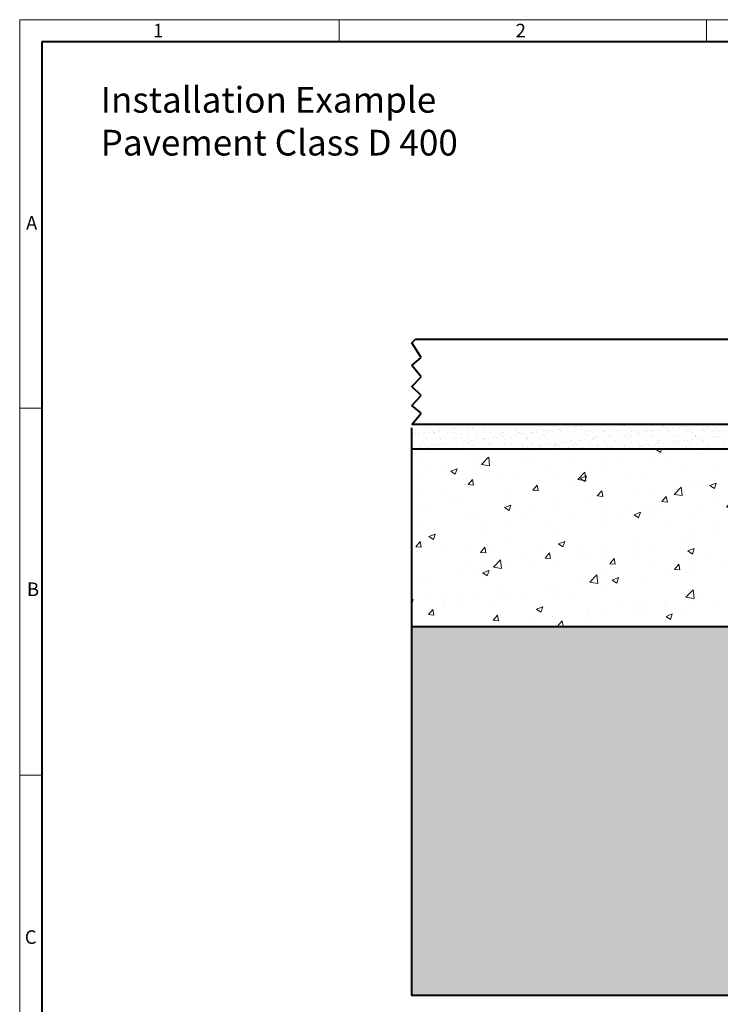
# Model space of a CAD drawing. Units: millimetres. Extents: x 0 to 16318, y 0 to 2100.
# Drawn here: x 0 to 987, y 712 to 2100 of the extents above; entities that cross this region are included whole.
import ezdxf

# ---------------------------------------------------------------- set-up
doc = ezdxf.new("R2010")
doc.units = ezdxf.units.MM
doc.header["$LTSCALE"] = 15
doc.layers.get('0').update_dxf_attribs({"lineweight": 40})
for name, color, linetype, lineweight in [('HAURATON_ConstructionSite_Contour', 7, 'Continuous', 40), ('HAURATON_ConstructionSite_Hatching', 8, 'Continuous', 15), ('HAURATON_Frame_LOGO', 1, 'Continuous', 20)]:
    doc.layers.add(name, color=color, linetype=linetype, lineweight=lineweight)
doc.layers.add('HAURATON_Text_Macro', color=112, linetype='Continuous')
doc.styles.add('Hauraton_Platzhalter', font='arial.ttf', dxfattribs={"width": 0.948})

# ---------------------------------------------------------------- blocks, each defined once
blk = doc.blocks.new('WBLOCK_FrameLogo_M15zu1')
at = {"linetype": 'Continuous'}
for p, q in [((4455, 3149.5), (0, 3149.5)), ((0, 3149.5), (0, 0)), ((675.2, 3103), (675.2, 3149.5)), ((1451.4, 3149.5), (1451.4, 3103)), ((46.6, 2328.4), (0, 2328.4)), ((0, 1552.3), (46.6, 1552.3))]:
    blk.add_line(p, q, dxfattribs=at)
at = {"linetype": 'Continuous', "lineweight": 40}
for p, q in [((4408.4, 3103), (46.6, 3103)), ((46.6, 3103), (46.6, 45))]:
    blk.add_line(p, q, dxfattribs=at)
at = {"char_height": 28.7, "attachment_point": 1, "style": 'Hauraton_Platzhalter'}
for s, insert in [('1', (281.7, 3140.9)), ('2', (1048.2, 3140.9)), ('A', (13.4, 2734.3)), ('B', (15.3, 1959.9)), ('C', (10.7, 1224.6))]:
    blk.add_mtext(s, dxfattribs=dict(at, insert=insert))

msp = doc.modelspace()

# ---------------------------------------------------------------- hatches: boundary and pattern name
at = {"layer": 'HAURATON_ConstructionSite_Hatching'}
h = msp.add_hatch(dxfattribs=at)
h.set_pattern_fill('AR-SAND', color=256, scale=0.3)
h.set_pattern_definition([(37.5, (684.513, 1157.818), (-0.48, 14.6824), [0, -11.5824, 0, -12.954, 0, -12.3825]), (7.5, (684.513, 1157.818), (13.4857, 21.50475), [0, -6.2484, 0, -10.4394, 0, -4.0005]), (327.5, (675.14, 1157.818), (23.72977, 0.04312), [0, -3.81, 0, -13.716, 0, -17.907]), (317.5, (675.14, 1157.818), (22.9067, 6.6879), [0, -1.905, 0, -8.9916, 0, -10.287])])
h.paths.add_polyline_path([(552.504, 1494.315), (552.504, 1529.315), (1050.504, 1529.315), (1050.504, 1644.315), (1066.504, 1644.315), (1066.504, 1518.321), (1046.504, 1494.315)])
h = msp.add_hatch(dxfattribs=at)
h.set_pattern_fill('AR-CONC', color=256, scale=0.5)
h.set_pattern_definition([(50, (684.51, 1157.82), (91.0923, -7.9695), [9.525, -104.775]), (355, (684.51, 1157.82), (-17.622, 95.5284), [7.62, -83.8203]), (100.4514, (692.1, 1157.15), (73.4706, 87.559), [8.095, -89.045]), (46.184, (684.51, 1183.22), (135.5395, -21.021), [14.287, -157.162]), (96.636, (695.81, 1181.47), (118.702, 123.713), [12.143, -133.568]), (351.184, (684.51, 1183.22), (118.702, 123.713), [11.43, -125.73]), (21, (697.21, 1176.87), (75.807, -51.1326), [9.525, -104.775]), (326, (697.21, 1176.87), (30.901, 92.094), [7.62, -83.82]), (71.4514, (703.53, 1172.61), (106.708, 40.9614), [8.095, -89.045]), (37.5, (684.513, 1157.818), (1.5443, 42.2775), [0, -82.804, 0, -85.09, 0, -84.1375]), (7.5, (684.513, 1157.818), (33.4098, 50.0903), [0, -48.514, 0, -80.899, 0, -32.0675]), (327.5, (656.192, 1157.818), (67.7953, -2.8644), [0, -31.75, 0, -99.06, 0, -131.445]), (317.5, (643.49, 1157.82), (74.0646, 12.7132), [0, -41.275, 0, -65.786, 0, -93.345])])
h.paths.add_polyline_path([(1046.504, 1494.315), (552.504, 1494.315), (552.504, 1244.315), (1046.504, 1243.315)])
h.paths.add_polyline_path([(2092.014, 1494.315), (1598.504, 1494.315), (1598.504, 1244.315), (2092.994, 1244.315)])
h = msp.add_hatch(dxfattribs=at)
h.set_pattern_fill('AR-CONC', color=256, scale=0.3, angle=90)
h.set_pattern_definition([(140, (684.513, 1157.818), (4.7817, 54.6554), [5.715, -62.865]), (85, (684.513, 1157.82), (-57.317, -10.573), [4.572, -50.2922]), (190.4514, (684.91, 1162.37), (-52.5353, 44.0824), [4.857, -53.427]), (136.184, (669.27, 1157.82), (12.6127, 81.3237), [8.5725, -94.2975]), (186.6356, (670.32, 1164.595), (-74.228, 71.2212), [7.2855, -80.1407]), (81.184, (669.27, 1157.82), (-74.228, 71.2212), [6.858, -75.438]), (111, (673.083, 1165.438), (30.6796, 45.4843), [5.715, -62.865]), (56, (673.083, 1165.44), (-55.2564, 18.5406), [4.572, -50.292]), (161.4514, (675.64, 1169.23), (-24.5768, 64.025), [4.857, -53.427]), (127.5, (684.513, 1157.818), (-25.3665, 0.92658), [0, -49.6824, 0, -51.054, 0, -50.4825]), (97.5, (684.513, 1157.818), (-30.05417, 20.0459), [0, -29.1084, 0, -48.5394, 0, -19.2405]), (57.5, (684.513, 1140.825), (1.71862, 40.67718), [0, -19.05, 0, -59.436, 0, -78.867]), (47.5, (684.513, 1133.205), (-7.62795, 44.43875), [0, -24.765, 0, -39.4716, 0, -56.007])])
h.paths.add_polyline_path([(1046.504, 1243.315), (552.504, 1244.315), (552.504, 724.315), (1322.504, 724.315), (1322.504, 830.315), (1046.504, 830.315)])
h.paths.add_polyline_path([(2092.994, 1244.315), (1598.504, 1244.315), (1598.504, 830.315), (1322.504, 830.315), (1322.749, 724.315), (2092.259, 724.315)])

# ---------------------------------------------------------------- linework, layer by layer
at = {"layer": 'HAURATON_ConstructionSite_Contour'}
for p, q in [((552.504, 1644.315), (557.504, 1649.315)), ((565.742, 1623.407), (552.504, 1644.315)), ((557.504, 1649.315), (1045.504, 1649.315)), ((552.504, 1612.275), (565.742, 1623.407)), ((565.742, 1596.532), (552.504, 1612.275)), ((552.504, 1582.662), (565.742, 1596.532)), ((565.742, 1570.028), (552.504, 1582.662)), ((552.504, 1556.158), (565.742, 1570.028)), ((565.742, 1544.95), (552.504, 1556.158)), ((552.504, 1529.315), (565.742, 1544.95)), ((1050.504, 1529.315), (552.504, 1529.315))]:
    msp.add_line(p, q, dxfattribs=at)
for points in [[(1322.504, 724.315), (552.504, 724.315), (552.504, 1524.315)], [(1046.504, 1494.315), (552.504, 1494.315)], [(552.504, 1244.315), (1046.504, 1244.315)]]:
    msp.add_lwpolyline(points, dxfattribs=at)

# ---------------------------------------------------------------- block references
at = {"layer": 'HAURATON_Frame_LOGO', "xscale": 0.666666667, "yscale": 0.666666667, "zscale": 0.666666667}
msp.add_blockref('WBLOCK_FrameLogo_M15zu1', (0, 0), dxfattribs=at)

# ---------------------------------------------------------------- texts
at = {"layer": 'HAURATON_Text_Macro', "linetype": 'Continuous', "lineweight": 0, "insert": (114.138, 2004.872), "char_height": 36.21951, "width": 978.06194, "attachment_point": 1, "style": 'Hauraton_Platzhalter'}
msp.add_mtext('Installation Example\\PPavement Class D 400', dxfattribs=at)

doc.saveas('drawing.dxf')
